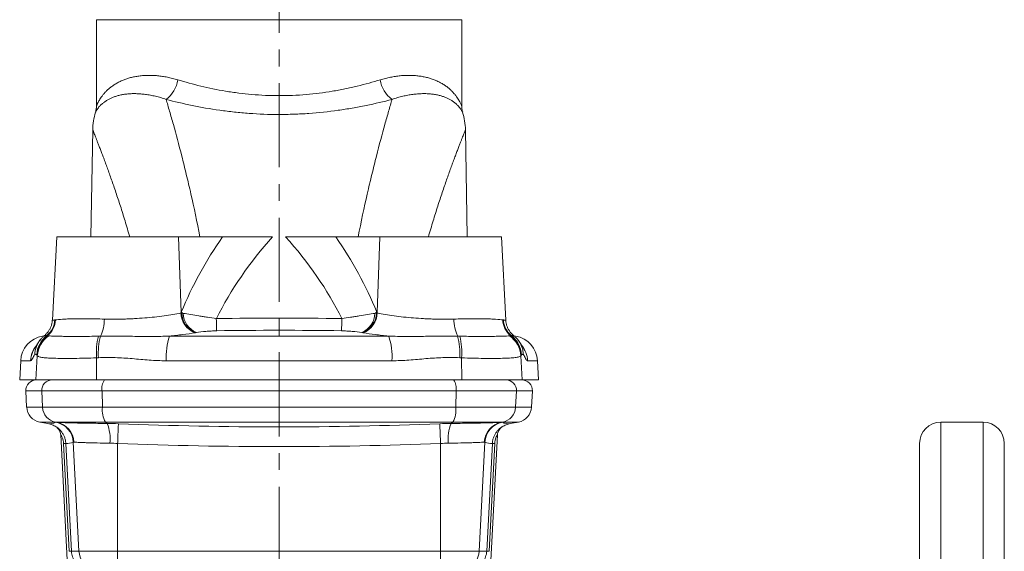
# Model space of a CAD drawing. Units: millimetres. Extents: x 5 to 589, y 4 to 836.
# Drawn here: x 160 to 309, y 564 to 644 of the extents above; entities that cross this region are included whole.
import ezdxf

# ---------------------------------------------------------------- set-up
doc = ezdxf.new("R2010")
doc.units = ezdxf.units.MM
doc.linetypes.add('CENTERX2', pattern=[20.32, 12.7, -2.54, 2.54, -2.54])
doc.layers.add('FORMAT', color=7, linetype='Continuous')

msp = doc.modelspace()

# ---------------------------------------------------------------- linework, layer by layer
at = {"color": 7, "linetype": 'Continuous', "lineweight": 15}
for p, q in [((171.34, 644.37), (171.34, 631.34)), ((226.54, 631.34), (226.54, 644.37)), ((170.77, 627.74), (170.49, 611.57)), ((227.38, 611.57), (227.1, 627.74)), ((165.34, 611.57), (164.68, 598.99)), ((165.34, 611.57), (183.74, 611.57)), ((183.74, 611.57), (190.38, 611.57)), ((214.14, 611.57), (207.5, 611.57)), ((232.54, 611.57), (214.14, 611.57)), ((233.2, 598.99), (232.54, 611.57)), ((162.96, 596.15), (162.96, 596.15)), ((163.44, 596.62), (163.19, 596.58)), ((163.51, 596.68), (163.51, 596.68)), ((234.36, 596.68), (234.36, 596.68)), ((234.69, 596.58), (234.43, 596.62)), ((234.92, 596.15), (234.91, 596.15)), ((159.89, 592.85), (159.74, 589.97)), ((238.14, 589.97), (237.99, 592.85)), ((159.74, 589.97), (162.2, 589.97)), ((171.32, 589.97), (162.2, 589.97)), ((171.32, 589.97), (226.55, 589.97)), ((226.55, 589.97), (235.67, 589.97)), ((238.14, 589.97), (235.67, 589.97)), ((160.66, 588.29), (160.79, 585.82)), ((237.09, 585.82), (237.22, 588.29)), ((162.77, 583.58), (164, 583.37)), ((233.87, 583.37), (235.11, 583.58)), ((305.34, 583.57), (298.94, 583.57)), ((165.94, 581.64), (167.67, 548.62)), ((231.94, 581.64), (230.21, 548.62)), ((295.74, 580.37), (295.74, 437.4)), ((308.54, 426.77), (308.54, 580.37))]:
    msp.add_line(p, q, dxfattribs=at)
at = {"color": 8, "linetype": 'Continuous', "lineweight": 0}
for p, q in [((226.54, 644.37), (171.34, 644.37)), ((184.12, 600.12), (183.74, 611.57)), ((213.75, 600.12), (214.14, 611.57)), ((163.19, 596.58), (163.38, 596.58)), ((182.37, 596.58), (215.51, 596.58)), ((234.69, 596.58), (234.49, 596.58)), ((161.38, 592.85), (159.89, 592.85)), ((162.2, 589.97), (162.39, 593.61)), ((171.32, 589.97), (171.36, 593.3)), ((215.99, 592.85), (181.89, 592.85)), ((226.55, 589.97), (226.51, 593.3)), ((235.67, 589.97), (235.48, 593.61)), ((236.5, 592.85), (237.99, 592.85)), ((163.07, 588.29), (160.66, 588.29)), ((163.07, 588.29), (172.2, 588.29)), ((163.2, 585.82), (163.07, 588.29)), ((172.2, 588.29), (225.68, 588.29)), ((172.23, 585.82), (172.2, 588.29)), ((225.65, 585.82), (225.68, 588.29)), ((234.8, 588.29), (225.68, 588.29)), ((234.67, 585.82), (234.8, 588.29)), ((234.8, 588.29), (237.22, 588.29)), ((160.79, 585.82), (163.2, 585.82)), ((172.23, 585.82), (163.2, 585.82)), ((225.65, 585.82), (172.23, 585.82)), ((225.65, 585.82), (234.67, 585.82)), ((237.09, 585.82), (234.67, 585.82)), ((165.17, 583.58), (162.77, 583.58)), ((165.17, 583.58), (172.68, 583.58)), ((165.33, 583.56), (165.17, 583.58)), ((172.68, 583.58), (225.19, 583.58)), ((172.95, 583.38), (172.68, 583.58)), ((224.92, 583.38), (225.19, 583.58)), ((232.7, 583.58), (225.19, 583.58)), ((232.54, 583.56), (232.7, 583.58)), ((232.7, 583.58), (235.11, 583.58)), ((298.94, 504.76), (298.94, 583.57)), ((305.34, 583.57), (305.34, 504.76)), ((166.35, 580.35), (167.21, 564.07)), ((167.56, 564.09), (166.7, 580.37)), ((168.7, 564.09), (167.83, 580.57)), ((174.54, 564.09), (174.54, 580.35)), ((223.34, 564.09), (223.34, 580.35)), ((229.18, 564.09), (230.04, 580.57)), ((230.32, 564.09), (231.17, 580.37)), ((231.52, 580.35), (230.67, 564.07)), ((168.7, 564.09), (167.56, 564.09)), ((174.54, 564.09), (168.7, 564.09)), ((223.34, 564.09), (174.54, 564.09)), ((174.54, 564.09), (174.54, 561.25)), ((223.34, 564.09), (229.18, 564.09)), ((223.34, 564.09), (223.34, 561.25)), ((229.18, 564.09), (230.32, 564.09))]:
    msp.add_line(p, q, dxfattribs=at)
at = {"color": 8, "linetype": 'Continuous', "lineweight": 0, "flags": 128}
for points in [[(174.54, 580.35), (174.55, 580.6), (174.56, 580.85), (174.57, 581.1), (174.58, 581.34), (174.58, 581.57), (174.59, 581.8), (174.6, 582.01), (174.61, 582.21), (174.62, 582.4), (174.62, 582.58), (174.63, 582.74), (174.64, 582.88), (174.64, 583.01), (174.65, 583.12), (174.65, 583.21), (174.65, 583.28), (174.66, 583.34)], [(223.34, 580.35), (223.33, 580.6), (223.32, 580.85), (223.31, 581.1), (223.3, 581.34), (223.29, 581.57), (223.28, 581.8), (223.27, 582.01), (223.26, 582.21), (223.26, 582.4), (223.25, 582.58), (223.24, 582.74), (223.24, 582.88), (223.23, 583.01), (223.23, 583.12), (223.22, 583.21), (223.22, 583.28), (223.22, 583.34)], [(166.7, 580.37), (166.7, 580.37), (166.68, 580.37), (166.65, 580.37), (166.61, 580.37), (166.56, 580.36), (166.5, 580.36), (166.43, 580.36), (166.35, 580.35)], [(231.17, 580.37), (231.18, 580.37), (231.2, 580.37), (231.23, 580.37), (231.27, 580.37), (231.32, 580.36), (231.37, 580.36), (231.44, 580.36), (231.52, 580.35)], [(167.56, 564.09), (167.55, 564.09), (167.53, 564.08), (167.5, 564.08), (167.46, 564.08), (167.41, 564.08), (167.35, 564.08), (167.29, 564.07), (167.21, 564.07)], [(230.32, 564.09), (230.32, 564.09), (230.34, 564.08), (230.37, 564.08), (230.41, 564.08), (230.46, 564.08), (230.52, 564.08), (230.59, 564.07), (230.67, 564.07)]]:
    msp.add_lwpolyline(points, dxfattribs=at)
at = {"color": 8, "linetype": 'Continuous', "lineweight": 0}
for centre, radius, start, end in [((179.31, 635.87), 4.36, 305.7515, 352.3405), ((218.45, 635.81), 4.25, 186.986, 234.9221), ((187.39, 600.15), 3.28, 181.4015, 249.2342), ((191.49, 610.09), 12.4, 233.5214, 234.0888), ((191.73, 610.39), 12.68, 233.3358, 234.9103), ((187.49, 600.14), 3.27, 181.5775, 248.6019), ((187.69, 600.12), 3.25, 181.8201, 247.2662), ((210.18, 600.12), 3.25, 292.7338, 358.1799), ((210.39, 600.14), 3.27, 291.3981, 358.4225), ((210.49, 600.15), 3.28, 290.7658, 358.5985), ((206.14, 610.39), 12.68, 305.0897, 306.6642), ((206.38, 610.09), 12.4, 305.9112, 306.4786), ((161.82, 599.14), 3.21, 309.5422, 357.7077), ((161.93, 599.14), 3.2, 309.1251, 358.0003), ((166.64, 599.11), 5.89, 334.3143, 0.3985), ((275.4, 600.54), 85.96, 180.8754, 182.1081), ((122.47, 600.54), 85.96, 357.8919, 359.1246), ((231.24, 599.11), 5.89, 179.6015, 205.6857), ((235.94, 599.14), 3.2, 181.9997, 230.8749), ((236.05, 599.14), 3.21, 182.2923, 230.4578), ((165.37, 592.64), 4.01, 139.8287, 177.0164), ((165.38, 592.64), 4, 140.157, 177.0342), ((165.94, 593.57), 3.94, 139.1641, 177.5175), ((166.32, 593.49), 4.02, 127.6748, 176.4433), ((166.35, 593.44), 4.01, 126.6502, 176.3266), ((166.39, 593.33), 4, 124.4662, 176.0655), ((181.11, 594.1), 9.79, 165.515, 184.7295), ((181.59, 593.99), 9.98, 165.1177, 183.9057), ((191.83, 593.46), 9.96, 161.747, 183.5149), ((206.05, 593.46), 9.96, 356.4851, 18.253), ((216.28, 593.99), 9.98, 356.0943, 14.8823), ((216.76, 594.1), 9.79, 355.2705, 14.485), ((231.48, 593.33), 4, 3.9345, 55.5338), ((231.53, 593.44), 4.01, 3.6734, 53.3498), ((231.56, 593.49), 4.02, 3.5567, 52.3252), ((231.93, 593.57), 3.94, 2.4825, 40.8303), ((232.5, 592.64), 4.01, 2.9835, 40.1704), ((232.5, 592.64), 4, 2.9659, 39.8453), ((164.67, 588.37), 1.6, 90.1199, 183.1033), ((174.33, 588.7), 2.17, 144.296, 191.0903), ((223.55, 588.7), 2.17, 348.9097, 35.704), ((233.21, 588.37), 1.6, 356.8967, 89.8801), ((165.59, 585.94), 2.4, 182.9056, 259.8728), ((176.11, 585.45), 3.9, 174.4555, 208.5379), ((221.77, 585.45), 3.9, 331.4621, 5.5445), ((232.28, 585.94), 2.4, 280.1272, 357.0944), ((164.64, 580.41), 3.2, 3.0121, 80.0144), ((164.76, 580.43), 3.17, 2.4622, 79.557), ((166.9, 580.99), 6.51, 354.7251, 21.5056), ((230.98, 580.99), 6.51, 158.4944, 185.2749), ((233.12, 580.43), 3.17, 100.443, 177.5378), ((233.24, 580.41), 3.2, 99.9856, 176.9879), ((164.34, 581.55), 1.6, 33.8782, 56.9177), ((233.54, 581.55), 1.6, 123.0824, 146.0915), ((171.89, 564.25), 3.2, 182.9954, 249.9905), ((225.98, 564.25), 3.2, 290.0095, 357.0046)]:
    msp.add_arc(centre, radius, start, end, dxfattribs=at)
at = {"color": 7, "linetype": 'Continuous', "lineweight": 15}
for centre, radius, start, end in [((180.37, 627.57), 9.6, 162.8644, 179.0131), ((217.5, 627.57), 9.6, 0.987, 17.136), ((163.88, 592.64), 4, 100, 177), ((233.99, 592.64), 4, 3, 80), ((162.26, 588.37), 1.6, 90, 183), ((235.62, 588.37), 1.6, 357, 90), ((163.19, 585.95), 2.4, 183, 260), ((234.69, 585.95), 2.4, 280, 357), ((298.94, 580.37), 3.2, 90, 180), ((305.34, 580.37), 3.2, 0, 90), ((164.34, 581.55), 1.6, 3.0012, 33.8788), ((233.54, 581.55), 1.6, 146.0913, 176.9988)]:
    msp.add_arc(centre, radius, start, end, dxfattribs=at)
at = {"color": 8, "linetype": 'Continuous', "lineweight": 0}
for centre, major_axis, ratio, start_param, end_param in [((264.7, 572.79), (84.08, -15.51), 0.826479, 2.785266, 2.965842), ((269.33, 573.17), (84.73, -9.9), 0.746257, 2.653335, 2.877583), ((128.55, 573.17), (84.73, 9.9), 0.746257, 0.26401, 0.488257), ((133.17, 572.79), (84.08, 15.51), 0.826479, 0.175751, 0.356326)]:
    msp.add_ellipse(centre, major_axis=major_axis, ratio=ratio, start_param=start_param, end_param=end_param, dxfattribs=at)
for points, knots in [([(171.34, 631.34), (171.34, 631.34), (171.34, 631.34), (171.36, 631.38), (171.4, 631.48), (171.47, 631.64), (171.57, 631.85), (171.7, 632.09), (171.86, 632.36), (172.06, 632.67), (172.31, 633), (172.61, 633.36), (172.96, 633.72), (173.35, 634.06), (173.78, 634.39), (174.27, 634.7), (174.79, 634.99), (175.34, 635.24), (175.91, 635.45), (176.49, 635.62), (177.11, 635.76), (177.76, 635.87), (178.46, 635.94), (179.16, 635.97), (179.87, 635.96), (180.57, 635.91), (181.31, 635.82), (182.06, 635.69), (182.84, 635.52), (183.37, 635.37), (183.64, 635.29)], [0, 0, 0, 0, 0.016159, 0.035292, 0.067689, 0.100135, 0.13256, 0.165807, 0.199071, 0.232326, 0.273175, 0.314053, 0.354928, 0.395774, 0.437679, 0.479627, 0.521567, 0.563463, 0.600749, 0.638055, 0.675337, 0.713451, 0.75159, 0.789699, 0.824266, 0.858856, 0.89342, 0.928938, 0.964485, 1, 1, 1, 1]), ([(214.24, 635.29), (214.5, 635.37), (215.01, 635.51), (215.77, 635.68), (216.52, 635.82), (217.26, 635.91), (217.99, 635.96), (218.7, 635.97), (219.4, 635.94), (220.08, 635.87), (220.73, 635.77), (221.36, 635.63), (221.95, 635.45), (222.52, 635.24), (223.07, 635), (223.58, 634.72), (224.05, 634.42), (224.49, 634.09), (224.89, 633.75), (225.24, 633.38), (225.56, 633.01), (225.81, 632.67), (226.01, 632.37), (226.16, 632.11), (226.3, 631.86), (226.4, 631.65), (226.48, 631.48), (226.52, 631.38), (226.54, 631.33), (226.54, 631.34), (226.53, 631.34)], [0, 0, 0, 0, 0.034546, 0.069121, 0.10367, 0.139203, 0.174765, 0.210301, 0.247558, 0.284843, 0.322104, 0.360239, 0.398399, 0.436539, 0.47732, 0.518144, 0.558974, 0.599765, 0.641725, 0.683717, 0.725713, 0.767676, 0.800208, 0.832747, 0.865271, 0.89842, 0.931591, 0.96471, 0.990757, 1, 1, 1, 1]), ([(183.64, 635.29), (184.75, 634.95), (185.91, 634.63), (188.31, 634.05), (189.56, 633.79), (191.51, 633.46), (192.18, 633.37), (193.5, 633.2), (194.17, 633.13), (196.18, 632.96), (197.54, 632.9), (199.25, 632.9), (199.59, 632.9), (200.28, 632.91), (200.63, 632.93), (201.66, 632.97), (202.34, 633.01), (204.36, 633.18), (205.68, 633.35), (207.62, 633.67), (208.26, 633.79), (209.53, 634.05), (210.14, 634.19), (211.96, 634.63), (213.13, 634.95), (214.24, 635.29)], [0, 0, 0, 0, 0.125, 0.125, 0.25, 0.25, 0.3125, 0.3125, 0.375, 0.375, 0.5, 0.5, 0.53125, 0.53125, 0.5625, 0.5625, 0.625, 0.625, 0.75, 0.75, 0.8125, 0.8125, 0.875, 0.875, 1, 1, 1, 1]), ([(181.86, 632.33), (181.59, 632.42), (181.04, 632.61), (180.25, 632.81), (179.48, 632.98), (178.73, 633.09), (177.99, 633.17), (177.27, 633.21), (176.57, 633.2), (175.9, 633.15), (175.29, 633.06), (174.73, 632.94), (174.22, 632.79), (173.77, 632.63), (173.35, 632.44), (172.93, 632.21), (172.52, 631.94), (172.13, 631.62), (171.84, 631.33), (171.62, 631.07), (171.47, 630.85), (171.34, 630.66), (171.26, 630.51), (171.21, 630.42), (171.19, 630.39), (171.2, 630.4), (171.2, 630.4)], [0, 0, 0, 0, 0.040204, 0.080504, 0.120849, 0.161172, 0.201393, 0.245615, 0.289926, 0.334281, 0.378618, 0.422862, 0.463912, 0.504994, 0.546082, 0.587139, 0.64312, 0.699133, 0.75512, 0.796479, 0.837909, 0.879328, 0.920689, 0.961989, 0.997455, 1, 1, 1, 1]), ([(226.68, 630.4), (226.68, 630.4), (226.68, 630.39), (226.66, 630.42), (226.62, 630.51), (226.53, 630.66), (226.41, 630.85), (226.25, 631.07), (226.04, 631.32), (225.75, 631.61), (225.38, 631.93), (224.97, 632.2), (224.55, 632.43), (224.13, 632.62), (223.66, 632.79), (223.15, 632.94), (222.59, 633.06), (221.97, 633.15), (221.31, 633.2), (220.6, 633.21), (219.88, 633.17), (219.14, 633.09), (218.4, 632.98), (217.63, 632.81), (216.83, 632.61), (216.29, 632.42), (216.01, 632.33)], [0, 0, 0, 0, 0.002545, 0.038011, 0.079312, 0.120672, 0.162091, 0.203521, 0.24488, 0.299691, 0.354527, 0.409332, 0.45127, 0.493242, 0.535208, 0.577138, 0.621382, 0.66572, 0.710074, 0.754385, 0.798607, 0.838829, 0.879151, 0.919496, 0.959796, 1, 1, 1, 1]), ([(186.98, 611.57), (186.54, 613.85), (186.08, 616), (185.5, 618.55), (185.38, 619.05), (185.15, 620.04), (185.03, 620.53), (184.69, 621.96), (184.46, 622.88), (183.79, 625.5), (183.36, 627.09), (182.76, 629.23), (182.57, 629.91), (182.29, 630.86), (182.2, 631.17), (182.03, 631.77), (181.94, 632.06), (181.86, 632.33)], [0, 0, 0, 0, 0.25, 0.25, 0.3125, 0.3125, 0.375, 0.375, 0.5, 0.5, 0.75, 0.75, 0.875, 0.875, 0.9375, 0.9375, 1, 1, 1, 1]), ([(216.01, 632.33), (214.75, 632), (213.44, 631.69), (211.4, 631.28), (210.71, 631.14), (209.29, 630.9), (208.58, 630.79), (206.41, 630.48), (204.94, 630.32), (202.7, 630.16), (201.95, 630.12), (200.81, 630.08), (200.43, 630.07), (199.67, 630.06), (199.29, 630.05), (197.39, 630.05), (195.89, 630.11), (193.66, 630.27), (192.92, 630.34), (191.44, 630.5), (190.7, 630.59), (188.53, 630.89), (187.13, 631.14), (184.43, 631.69), (183.12, 632), (181.86, 632.33)], [0, 0, 0, 0, 0.125, 0.125, 0.1875, 0.1875, 0.25, 0.25, 0.375, 0.375, 0.4375, 0.4375, 0.46875, 0.46875, 0.5, 0.5, 0.625, 0.625, 0.6875, 0.6875, 0.75, 0.75, 0.875, 0.875, 1, 1, 1, 1]), ([(210.89, 611.57), (211.33, 613.85), (211.79, 616), (212.37, 618.55), (212.49, 619.05), (212.72, 620.04), (212.84, 620.53), (213.19, 621.96), (213.42, 622.88), (214.09, 625.5), (214.52, 627.09), (215.11, 629.23), (215.31, 629.91), (215.58, 630.86), (215.67, 631.17), (215.85, 631.77), (215.93, 632.06), (216.01, 632.33)], [0, 0, 0, 0, 0.25, 0.25, 0.3125, 0.3125, 0.375, 0.375, 0.5, 0.5, 0.75, 0.75, 0.875, 0.875, 0.9375, 0.9375, 1, 1, 1, 1]), ([(176.37, 611.57), (176.25, 611.98), (176.01, 612.8), (175.66, 613.98), (175.31, 615.12), (174.96, 616.21), (174.61, 617.27), (174.27, 618.29), (173.94, 619.27), (173.61, 620.21), (173.29, 621.1), (172.99, 621.94), (172.7, 622.73), (172.43, 623.47), (172.17, 624.16), (171.93, 624.79), (171.71, 625.36), (171.51, 625.87), (171.34, 626.3), (171.2, 626.68), (171.07, 627), (170.96, 627.26), (170.88, 627.47), (170.82, 627.62), (170.78, 627.71), (170.77, 627.75), (170.77, 627.74), (170.77, 627.74)], [0, 0, 0, 0, 0.040106, 0.080222, 0.120328, 0.160789, 0.20126, 0.24172, 0.283612, 0.325537, 0.367473, 0.409397, 0.451289, 0.494334, 0.537417, 0.580511, 0.623593, 0.666638, 0.707497, 0.748377, 0.789257, 0.830116, 0.87168, 0.913266, 0.954852, 0.996416, 1, 1, 1, 1]), ([(221.5, 611.57), (221.62, 611.98), (221.86, 612.8), (222.22, 613.98), (222.57, 615.12), (222.92, 616.21), (223.26, 617.27), (223.6, 618.29), (223.94, 619.27), (224.26, 620.21), (224.58, 621.1), (224.88, 621.94), (225.17, 622.73), (225.45, 623.47), (225.7, 624.16), (225.95, 624.79), (226.17, 625.36), (226.36, 625.87), (226.53, 626.3), (226.68, 626.68), (226.81, 627), (226.91, 627.26), (226.99, 627.47), (227.05, 627.62), (227.09, 627.71), (227.1, 627.75), (227.1, 627.74), (227.1, 627.74)], [0, 0, 0, 0, 0.0401061, 0.080222, 0.1203283, 0.160789, 0.2012596, 0.2417203, 0.2836121, 0.3255369, 0.3674724, 0.4093968, 0.4512885, 0.4943343, 0.5374168, 0.5805109, 0.6235926, 0.6666379, 0.7074968, 0.748377, 0.7892571, 0.8301158, 0.8716794, 0.9132656, 0.9548519, 0.9964154, 1, 1, 1, 1]), ([(184.11, 600.07), (183.33, 599.9), (182.47, 599.75), (181.09, 599.56), (180.6, 599.51), (179.63, 599.4), (179.13, 599.36), (178.12, 599.28), (177.61, 599.24), (176.84, 599.2), (176.58, 599.19), (176.06, 599.17), (175.8, 599.16), (175.03, 599.14), (174.53, 599.13), (173.52, 599.13), (173.02, 599.14), (172.53, 599.15)], [0, 0, 0, 0, 0.25, 0.25, 0.375, 0.375, 0.5, 0.5, 0.625, 0.625, 0.6875, 0.6875, 0.75, 0.75, 0.875, 0.875, 1, 1, 1, 1]), ([(189.46, 599.22), (189.01, 599.29), (188.56, 599.36), (187.9, 599.46), (187.68, 599.5), (187.25, 599.57), (187.03, 599.6), (186.39, 599.7), (185.98, 599.77), (185.19, 599.89), (184.81, 599.95), (184.44, 600.01)], [0, 0, 0, 0, 0.25, 0.25, 0.375, 0.375, 0.5, 0.5, 0.75, 0.75, 1, 1, 1, 1]), ([(208.42, 599.22), (208.87, 599.29), (209.31, 599.36), (209.97, 599.46), (210.19, 599.5), (210.63, 599.57), (210.85, 599.6), (211.49, 599.7), (211.9, 599.77), (212.69, 599.89), (213.07, 599.95), (213.43, 600.01)], [0, 0, 0, 0, 0.25, 0.25, 0.375, 0.375, 0.5, 0.5, 0.75, 0.75, 1, 1, 1, 1]), ([(213.76, 600.07), (214.55, 599.9), (215.4, 599.75), (216.79, 599.56), (217.27, 599.51), (218.25, 599.4), (218.75, 599.36), (219.75, 599.28), (220.26, 599.24), (221.04, 599.2), (221.3, 599.19), (221.82, 599.17), (222.07, 599.16), (222.84, 599.14), (223.35, 599.13), (224.35, 599.13), (224.86, 599.14), (225.35, 599.15)], [0, 0, 0, 0, 0.25, 0.25, 0.375, 0.375, 0.5, 0.5, 0.625, 0.625, 0.6875, 0.6875, 0.75, 0.75, 0.875, 0.875, 1, 1, 1, 1]), ([(165.02, 599.01), (164.99, 599.01), (164.9, 598.99), (164.78, 598.98), (164.69, 598.97), (164.68, 598.98), (164.68, 598.99)], [0, 0, 0, 0, 0.134593, 0.423071, 0.711539, 1, 1, 1, 1]), ([(172.53, 599.15), (171.64, 599.17), (170.81, 599.19), (169.83, 599.19), (169.64, 599.19), (169.26, 599.2), (169.08, 599.2), (168.54, 599.19), (168.2, 599.19), (167.56, 599.18), (167.26, 599.17), (166.71, 599.15), (166.45, 599.14), (165.75, 599.1), (165.39, 599.07), (165.13, 599.03)], [0, 0, 0, 0, 0.25, 0.25, 0.3125, 0.3125, 0.375, 0.375, 0.5, 0.5, 0.625, 0.625, 0.75, 0.75, 1, 1, 1, 1]), ([(225.35, 599.15), (226.23, 599.17), (227.07, 599.19), (228.04, 599.19), (228.24, 599.19), (228.61, 599.2), (228.8, 599.2), (229.34, 599.19), (229.68, 599.19), (230.31, 599.18), (230.61, 599.17), (231.17, 599.15), (231.43, 599.14), (232.12, 599.1), (232.48, 599.07), (232.74, 599.03)], [0, 0, 0, 0, 0.25, 0.25, 0.3125, 0.3125, 0.375, 0.375, 0.5, 0.5, 0.625, 0.625, 0.75, 0.75, 1, 1, 1, 1]), ([(232.85, 599.01), (232.88, 599.01), (232.97, 598.99), (233.09, 598.98), (233.18, 598.97), (233.19, 598.98), (233.2, 598.99)], [0, 0, 0, 0, 0.134593, 0.423071, 0.711539, 1, 1, 1, 1]), ([(182.37, 596.58), (183.07, 596.65), (183.74, 596.73), (185.03, 596.89), (185.64, 596.99), (186.22, 597.08)], [0, 0, 0, 0, 0.5, 0.5, 1, 1, 1, 1]), ([(186.44, 597.12), (186.88, 597.19), (187.35, 597.25), (188.14, 597.31), (188.4, 597.33), (188.95, 597.36), (189.23, 597.37), (189.51, 597.38)], [0, 0, 0, 0, 0.5, 0.5, 0.75, 0.75, 1, 1, 1, 1]), ([(211.44, 597.12), (211, 597.19), (210.52, 597.25), (209.74, 597.31), (209.47, 597.33), (208.93, 597.36), (208.65, 597.37), (208.37, 597.38)], [0, 0, 0, 0, 0.5, 0.5, 0.75, 0.75, 1, 1, 1, 1]), ([(215.51, 596.58), (214.8, 596.65), (214.13, 596.73), (212.85, 596.89), (212.23, 596.99), (211.65, 597.08)], [0, 0, 0, 0, 0.5, 0.5, 1, 1, 1, 1]), ([(163.86, 596.67), (163.8, 596.67), (163.68, 596.68), (163.58, 596.69), (163.52, 596.69), (163.51, 596.68), (163.51, 596.68)], [0, 0, 0, 0, 0.2975695, 0.5951518, 0.8957535, 1, 1, 1, 1]), ([(171.64, 596.55), (170.72, 596.54), (169.85, 596.54), (168.23, 596.53), (167.49, 596.53), (166.51, 596.54), (166.21, 596.54), (165.65, 596.55), (165.39, 596.55), (164.93, 596.57), (164.73, 596.58), (164.39, 596.6), (164.24, 596.62), (164.12, 596.63)], [0, 0, 0, 0, 0.25, 0.25, 0.5, 0.5, 0.625, 0.625, 0.75, 0.75, 0.875, 0.875, 1, 1, 1, 1]), ([(182.37, 596.58), (181.5, 596.54), (180.62, 596.52), (178.88, 596.52), (178, 596.53), (176.25, 596.55), (175.37, 596.56), (173.64, 596.56), (172.79, 596.56), (171.95, 596.55)], [0, 0, 0, 0, 0.25, 0.25, 0.5, 0.5, 0.75, 0.75, 1, 1, 1, 1]), ([(215.51, 596.58), (216.38, 596.54), (217.25, 596.52), (219, 596.52), (219.87, 596.53), (221.62, 596.55), (222.5, 596.56), (224.23, 596.56), (225.09, 596.56), (225.93, 596.55)], [0, 0, 0, 0, 0.25, 0.25, 0.5, 0.5, 0.75, 0.75, 1, 1, 1, 1]), ([(226.24, 596.55), (227.15, 596.54), (228.02, 596.54), (229.65, 596.53), (230.38, 596.53), (231.36, 596.54), (231.67, 596.54), (232.23, 596.55), (232.49, 596.55), (232.94, 596.57), (233.14, 596.58), (233.49, 596.6), (233.63, 596.62), (233.75, 596.63)], [0, 0, 0, 0, 0.25, 0.25, 0.5, 0.5, 0.625, 0.625, 0.75, 0.75, 0.875, 0.875, 1, 1, 1, 1]), ([(234.01, 596.67), (234.07, 596.67), (234.19, 596.68), (234.3, 596.69), (234.36, 596.69), (234.36, 596.68), (234.36, 596.68)], [0, 0, 0, 0, 0.297515, 0.595043, 0.895589, 1, 1, 1, 1]), ([(161.38, 592.85), (161.43, 592.85), (161.47, 592.89), (161.57, 593.01), (161.62, 593.09), (161.78, 593.38), (161.89, 593.61), (162, 593.74)], [0, 0, 0, 0, 0.25, 0.25, 0.5, 0.5, 1, 1, 1, 1]), ([(236.49, 592.85), (236.45, 592.85), (236.4, 592.89), (236.3, 593.01), (236.25, 593.09), (236.09, 593.38), (235.98, 593.61), (235.87, 593.74)], [0, 0, 0, 0, 0.25, 0.25, 0.5, 0.5, 1, 1, 1, 1]), ([(162.39, 593.61), (162.42, 593.58), (162.46, 593.55), (162.56, 593.49), (162.62, 593.47), (162.84, 593.4), (163.03, 593.37), (163.38, 593.32), (163.51, 593.31), (163.79, 593.28), (163.95, 593.27), (164.27, 593.25), (164.44, 593.25), (164.8, 593.23), (164.99, 593.23), (165.6, 593.21), (166.03, 593.21), (166.96, 593.2), (167.45, 593.2), (168.5, 593.22), (169.05, 593.22), (170.18, 593.25), (170.76, 593.27), (171.36, 593.3)], [0, 0, 0, 0, 0.0625, 0.0625, 0.125, 0.125, 0.25, 0.25, 0.3125, 0.3125, 0.375, 0.375, 0.4375, 0.4375, 0.5, 0.5, 0.625, 0.625, 0.75, 0.75, 0.875, 0.875, 1, 1, 1, 1]), ([(171.64, 593.31), (172.49, 593.35), (173.34, 593.36), (175.04, 593.3), (175.89, 593.24), (177.6, 593.1), (178.45, 593.02), (180.16, 592.89), (181.02, 592.85), (181.89, 592.85)], [0, 0, 0, 0, 0.25, 0.25, 0.5, 0.5, 0.75, 0.75, 1, 1, 1, 1]), ([(226.24, 593.31), (225.39, 593.35), (224.54, 593.36), (222.84, 593.3), (221.98, 593.24), (220.28, 593.1), (219.43, 593.02), (217.71, 592.89), (216.85, 592.85), (215.99, 592.85)], [0, 0, 0, 0, 0.25, 0.25, 0.5, 0.5, 0.75, 0.75, 1, 1, 1, 1]), ([(235.48, 593.61), (235.45, 593.58), (235.42, 593.55), (235.32, 593.49), (235.26, 593.47), (235.04, 593.4), (234.85, 593.37), (234.49, 593.32), (234.36, 593.31), (234.08, 593.28), (233.93, 593.27), (233.61, 593.25), (233.44, 593.25), (233.07, 593.23), (232.88, 593.23), (232.28, 593.21), (231.85, 593.21), (230.92, 593.2), (230.42, 593.2), (229.37, 593.22), (228.82, 593.22), (227.7, 593.25), (227.11, 593.27), (226.51, 593.3)], [0, 0, 0, 0, 0.0625, 0.0625, 0.125, 0.125, 0.25, 0.25, 0.3125, 0.3125, 0.375, 0.375, 0.4375, 0.4375, 0.5, 0.5, 0.625, 0.625, 0.75, 0.75, 0.875, 0.875, 1, 1, 1, 1]), ([(172.95, 583.38), (172.01, 583.39), (171.11, 583.4), (170.04, 583.42), (169.84, 583.42), (169.43, 583.43), (169.23, 583.43), (168.66, 583.44), (168.3, 583.45), (167.62, 583.47), (167.3, 583.48), (166.74, 583.49), (166.49, 583.5), (166.04, 583.52), (165.85, 583.52), (165.54, 583.54), (165.42, 583.55), (165.33, 583.56)], [0, 0, 0, 0, 0.25, 0.25, 0.3125, 0.3125, 0.375, 0.375, 0.5, 0.5, 0.625, 0.625, 0.75, 0.75, 0.875, 0.875, 1, 1, 1, 1]), ([(223.22, 583.34), (215.13, 583.02), (207.03, 582.86), (190.84, 582.86), (182.75, 583.02), (174.66, 583.34)], [0, 0, 0, 0, 0.5, 0.5, 1, 1, 1, 1]), ([(224.92, 583.38), (225.87, 583.39), (226.77, 583.4), (227.83, 583.42), (228.04, 583.42), (228.45, 583.43), (228.64, 583.43), (229.22, 583.44), (229.58, 583.45), (230.26, 583.47), (230.57, 583.48), (231.14, 583.49), (231.39, 583.5), (231.83, 583.52), (232.02, 583.52), (232.33, 583.54), (232.45, 583.55), (232.54, 583.56)], [0, 0, 0, 0, 0.25, 0.25, 0.3125, 0.3125, 0.375, 0.375, 0.5, 0.5, 0.625, 0.625, 0.75, 0.75, 0.875, 0.875, 1, 1, 1, 1]), ([(166.7, 580.37), (166.7, 580.54), (166.67, 580.71), (166.6, 581.03), (166.56, 581.19), (166.44, 581.5), (166.37, 581.64), (166.21, 581.92), (166.12, 582.05), (165.94, 582.28), (165.84, 582.39), (165.65, 582.57), (165.56, 582.65), (165.4, 582.77), (165.33, 582.82), (165.23, 582.88), (165.21, 582.9), (165.21, 582.89)], [0, 0, 0, 0, 0.125, 0.125, 0.25, 0.25, 0.375, 0.375, 0.5, 0.5, 0.625, 0.625, 0.75, 0.75, 0.875, 0.875, 1, 1, 1, 1]), ([(231.17, 580.37), (231.18, 580.54), (231.2, 580.71), (231.27, 581.03), (231.32, 581.19), (231.44, 581.5), (231.51, 581.64), (231.66, 581.92), (231.75, 582.05), (231.94, 582.28), (232.03, 582.39), (232.22, 582.57), (232.31, 582.65), (232.48, 582.77), (232.55, 582.82), (232.64, 582.88), (232.67, 582.9), (232.66, 582.89)], [0, 0, 0, 0, 0.125, 0.125, 0.25, 0.25, 0.375, 0.375, 0.5, 0.5, 0.625, 0.625, 0.75, 0.75, 0.875, 0.875, 1, 1, 1, 1]), ([(165.94, 581.64), (165.93, 581.64), (165.96, 581.61), (166.03, 581.51), (166.06, 581.47), (166.11, 581.37), (166.14, 581.31), (166.22, 581.12), (166.26, 580.98), (166.33, 580.67), (166.35, 580.51), (166.35, 580.35)], [0, 0, 0, 0, 0.25, 0.25, 0.375, 0.375, 0.5, 0.5, 0.75, 0.75, 1, 1, 1, 1]), ([(167.93, 580.57), (167.99, 580.56), (168.07, 580.56), (168.29, 580.54), (168.43, 580.53), (168.75, 580.52), (168.93, 580.51), (169.33, 580.49), (169.56, 580.48), (170.04, 580.47), (170.3, 580.46), (170.71, 580.45), (170.85, 580.44), (171.14, 580.44), (171.29, 580.43), (172.05, 580.42), (172.7, 580.4), (173.38, 580.39)], [0, 0, 0, 0, 0.125, 0.125, 0.25, 0.25, 0.375, 0.375, 0.5, 0.5, 0.625, 0.625, 0.6875, 0.6875, 0.75, 0.75, 1, 1, 1, 1]), ([(174.54, 580.35), (182.67, 580.04), (190.8, 579.88), (207.07, 579.88), (215.21, 580.04), (223.34, 580.35)], [0, 0, 0, 0, 0.5, 0.5, 1, 1, 1, 1]), ([(229.95, 580.57), (229.89, 580.56), (229.8, 580.56), (229.58, 580.54), (229.44, 580.53), (229.13, 580.52), (228.95, 580.51), (228.55, 580.49), (228.32, 580.48), (227.84, 580.47), (227.58, 580.46), (227.16, 580.45), (227.02, 580.44), (226.73, 580.44), (226.58, 580.43), (225.82, 580.42), (225.18, 580.4), (224.5, 580.39)], [0, 0, 0, 0, 0.125, 0.125, 0.25, 0.25, 0.375, 0.375, 0.5, 0.5, 0.625, 0.625, 0.6875, 0.6875, 0.75, 0.75, 1, 1, 1, 1]), ([(231.94, 581.64), (231.94, 581.64), (231.91, 581.61), (231.85, 581.51), (231.82, 581.47), (231.77, 581.37), (231.74, 581.31), (231.66, 581.12), (231.61, 580.98), (231.55, 580.67), (231.53, 580.51), (231.52, 580.35)], [0, 0, 0, 0, 0.25, 0.25, 0.375, 0.375, 0.5, 0.5, 0.75, 0.75, 1, 1, 1, 1]), ([(169.38, 561.38), (169.24, 561.45), (169.11, 561.52), (168.86, 561.69), (168.74, 561.78), (168.43, 562.06), (168.25, 562.27), (167.95, 562.72), (167.82, 562.95), (167.68, 563.35), (167.65, 563.49), (167.59, 563.78), (167.57, 563.93), (167.56, 564.09)], [0, 0, 0, 0, 0.125, 0.125, 0.25, 0.25, 0.5, 0.5, 0.75, 0.75, 0.875, 0.875, 1, 1, 1, 1]), ([(228.5, 561.38), (228.64, 561.45), (228.77, 561.52), (229.02, 561.69), (229.13, 561.78), (229.45, 562.06), (229.63, 562.27), (229.93, 562.72), (230.05, 562.95), (230.19, 563.35), (230.23, 563.49), (230.29, 563.78), (230.31, 563.93), (230.32, 564.09)], [0, 0, 0, 0, 0.125, 0.125, 0.25, 0.25, 0.5, 0.5, 0.75, 0.75, 0.875, 0.875, 1, 1, 1, 1])]:
    msp.add_open_spline(points, degree=3, knots=knots, dxfattribs=at)
at = {"color": 7, "linetype": 'Continuous', "lineweight": 15}
for points, knots in [([(171.34, 631.34), (171.34, 631.29), (171.34, 631.18), (171.32, 631.02), (171.3, 630.85), (171.27, 630.69), (171.24, 630.54), (171.21, 630.44), (171.2, 630.4), (171.2, 630.4)], [0, 0, 0, 0, 0.1538555, 0.3413442, 0.5211523, 0.6918755, 0.8516517, 0.9980481, 1, 1, 1, 1]), ([(226.69, 630.38), (226.67, 630.42), (226.64, 630.52), (226.6, 630.69), (226.57, 630.89), (226.55, 631.08), (226.54, 631.23), (226.54, 631.32), (226.54, 631.34)], [0, 0, 0, 0, 0.121809, 0.325496, 0.543886, 0.731651, 0.93579, 1, 1, 1, 1]), ([(197.96, 611.57), (197.26, 611.57), (196.57, 611.57), (195.22, 611.57), (194.55, 611.57), (193.27, 611.57), (192.66, 611.57), (191.48, 611.57), (190.91, 611.57), (190.38, 611.57)], [0, 0, 0, 0, 0.25, 0.25, 0.5, 0.5, 0.75, 0.75, 1, 1, 1, 1]), ([(199.91, 611.57), (200.61, 611.57), (201.3, 611.57), (202.65, 611.57), (203.32, 611.57), (204.6, 611.57), (205.21, 611.57), (206.39, 611.57), (206.96, 611.57), (207.5, 611.57)], [0, 0, 0, 0, 0.25, 0.25, 0.5, 0.5, 0.75, 0.75, 1, 1, 1, 1]), ([(164.67, 598.99), (164.67, 598.94), (164.67, 598.82), (164.64, 598.63), (164.59, 598.41), (164.53, 598.19), (164.46, 597.98), (164.37, 597.78), (164.27, 597.59), (164.16, 597.41), (164.04, 597.23), (163.91, 597.07), (163.78, 596.93), (163.64, 596.8), (163.55, 596.72), (163.51, 596.68)], [0, 0, 0, 0, 0.048213, 0.134043, 0.218972, 0.302997, 0.386102, 0.468256, 0.549412, 0.629497, 0.70841, 0.785988, 0.861992, 0.936063, 1, 1, 1, 1]), ([(234.37, 596.68), (234.35, 596.7), (234.28, 596.75), (234.16, 596.86), (234.02, 597.01), (233.88, 597.18), (233.75, 597.35), (233.63, 597.54), (233.53, 597.73), (233.43, 597.93), (233.36, 598.14), (233.29, 598.36), (233.24, 598.58), (233.21, 598.79), (233.2, 598.93), (233.2, 598.99)], [0, 0, 0, 0, 0.025999, 0.103246, 0.182796, 0.263836, 0.34584, 0.428474, 0.511533, 0.594886, 0.678449, 0.762166, 0.846, 0.939111, 1, 1, 1, 1]), ([(162.96, 596.15), (162.93, 596.11), (162.86, 596.03), (162.77, 595.91), (162.68, 595.79), (162.6, 595.68), (162.53, 595.56), (162.46, 595.46), (162.4, 595.35), (162.34, 595.26), (162.29, 595.17), (162.25, 595.09), (162.21, 595.02), (162.19, 594.97), (162.17, 594.94), (162.16, 594.92), (162.16, 594.92), (162.16, 594.92)], [0, 0, 0, 0, 0.054261, 0.112837, 0.172658, 0.234311, 0.298423, 0.365586, 0.436279, 0.51077, 0.588962, 0.670234, 0.753331, 0.835956, 0.915996, 0.983401, 1, 1, 1, 1]), ([(163.51, 596.68), (163.47, 596.64), (163.36, 596.56), (163.21, 596.42), (163.07, 596.28), (162.99, 596.18), (162.96, 596.14)], [0, 0, 0, 0, 0.206987, 0.498237, 0.789134, 1, 1, 1, 1]), ([(234.92, 596.14), (234.88, 596.19), (234.79, 596.29), (234.64, 596.44), (234.5, 596.57), (234.4, 596.65), (234.36, 596.68)], [0, 0, 0, 0, 0.240675, 0.531675, 0.822666, 1, 1, 1, 1]), ([(235.71, 594.92), (235.71, 594.92), (235.71, 594.92), (235.71, 594.94), (235.69, 594.96), (235.67, 595.01), (235.63, 595.07), (235.59, 595.15), (235.54, 595.24), (235.48, 595.34), (235.42, 595.44), (235.36, 595.55), (235.28, 595.67), (235.2, 595.78), (235.11, 595.9), (235.02, 596.03), (234.95, 596.11), (234.91, 596.15)], [0, 0, 0, 0, 0.031111, 0.078793, 0.151219, 0.227628, 0.30842, 0.392492, 0.478193, 0.55375, 0.625895, 0.69454, 0.759985, 0.822744, 0.883432, 0.942693, 1, 1, 1, 1]), ([(164, 583.37), (164.22, 583.33), (164.43, 583.27), (164.85, 583.1), (165.05, 583), (165.23, 582.87)], [0, 0, 0, 0, 0.5, 0.5, 1, 1, 1, 1]), ([(233.87, 583.37), (233.65, 583.33), (233.44, 583.27), (233.03, 583.1), (232.83, 583), (232.64, 582.87)], [0, 0, 0, 0, 0.5, 0.5, 1, 1, 1, 1]), ([(165.23, 582.87), (165.33, 582.8), (165.43, 582.72), (165.59, 582.54), (165.67, 582.44), (165.85, 582.12), (165.92, 581.88), (165.94, 581.63)], [0, 0, 0, 0, 0.25, 0.25, 0.5, 0.5, 1, 1, 1, 1]), ([(232.64, 582.87), (232.54, 582.8), (232.45, 582.72), (232.28, 582.54), (232.21, 582.44), (232.02, 582.12), (231.95, 581.88), (231.94, 581.63)], [0, 0, 0, 0, 0.25, 0.25, 0.5, 0.5, 1, 1, 1, 1])]:
    msp.add_open_spline(points, degree=3, knots=knots, dxfattribs=at)
at = {"color": 8, "linetype": 'Continuous', "lineweight": 0}
for points in [[(184.12, 600.12), (184.12, 600.1), (184.11, 600.09), (184.11, 600.07)], [(184.22, 600.05), (184.18, 600.05), (184.15, 600.06), (184.11, 600.07)], [(184.16, 600.22), (184.15, 600.18), (184.14, 600.15), (184.12, 600.12)], [(184.44, 600.01), (184.37, 600.02), (184.29, 600.04), (184.22, 600.05)], [(213.43, 600.01), (213.51, 600.02), (213.58, 600.04), (213.65, 600.05)], [(213.65, 600.05), (213.69, 600.05), (213.73, 600.06), (213.76, 600.07)], [(213.71, 600.22), (213.73, 600.18), (213.74, 600.15), (213.75, 600.12)], [(213.75, 600.12), (213.76, 600.1), (213.76, 600.09), (213.76, 600.07)], [(165.13, 599.03), (165.09, 599.02), (165.06, 599.02), (165.02, 599.01)], [(189.46, 599.22), (195.78, 599.32), (202.1, 599.32), (208.42, 599.22)], [(232.74, 599.03), (232.78, 599.02), (232.82, 599.02), (232.85, 599.01)], [(186.22, 597.08), (186.25, 597.09), (186.27, 597.09), (186.29, 597.1)], [(186.29, 597.1), (186.34, 597.1), (186.39, 597.11), (186.44, 597.12)], [(208.37, 597.38), (202.08, 597.48), (195.79, 597.48), (189.51, 597.38)], [(211.58, 597.1), (211.53, 597.1), (211.49, 597.11), (211.44, 597.12)], [(211.65, 597.08), (211.63, 597.09), (211.6, 597.09), (211.58, 597.1)], [(163.95, 596.66), (163.92, 596.66), (163.89, 596.66), (163.86, 596.67)], [(164.12, 596.63), (164.06, 596.64), (164, 596.65), (163.95, 596.66)], [(171.95, 596.55), (171.84, 596.55), (171.74, 596.55), (171.64, 596.55)], [(225.93, 596.55), (226.03, 596.55), (226.13, 596.55), (226.24, 596.55)], [(233.75, 596.63), (233.81, 596.64), (233.87, 596.65), (233.92, 596.66)], [(233.92, 596.66), (233.95, 596.66), (233.98, 596.66), (234.01, 596.67)], [(162, 593.74), (162.05, 593.8), (162.16, 593.85), (162.26, 593.8), (162.31, 593.74)], [(162.31, 593.74), (162.32, 593.72), (162.33, 593.71), (162.34, 593.69)], [(235.57, 593.74), (235.55, 593.72), (235.54, 593.71), (235.53, 593.69)], [(235.87, 593.74), (235.82, 593.8), (235.72, 593.85), (235.62, 593.8), (235.57, 593.74)], [(161.38, 592.85), (161.38, 592.85), (161.38, 592.85), (161.38, 592.85)], [(162.34, 593.69), (162.36, 593.67), (162.38, 593.64), (162.39, 593.61)], [(171.36, 593.3), (171.45, 593.3), (171.54, 593.31), (171.64, 593.31)], [(226.51, 593.3), (226.42, 593.3), (226.33, 593.31), (226.24, 593.31)], [(235.53, 593.69), (235.51, 593.67), (235.5, 593.64), (235.48, 593.61)], [(236.5, 592.85), (236.5, 592.85), (236.5, 592.85), (236.49, 592.85)], [(165.19, 583.56), (164.8, 583.36), (164.41, 583.3), (164, 583.37)], [(165.33, 583.56), (165.25, 583.56), (165.2, 583.56), (165.19, 583.56)], [(174.66, 583.34), (174.08, 583.36), (173.52, 583.37), (172.95, 583.38)], [(223.22, 583.34), (223.79, 583.36), (224.36, 583.37), (224.92, 583.38)], [(232.54, 583.56), (232.63, 583.56), (232.67, 583.56), (232.68, 583.56)], [(232.68, 583.56), (233.07, 583.36), (233.47, 583.3), (233.87, 583.37)], [(165.21, 582.89), (165.22, 582.89), (165.22, 582.88), (165.23, 582.87)], [(232.66, 582.89), (232.66, 582.89), (232.65, 582.88), (232.64, 582.87)], [(166.7, 580.37), (167.09, 580.32), (167.46, 580.39), (167.83, 580.57)], [(167.83, 580.57), (167.84, 580.58), (167.87, 580.58), (167.93, 580.57)], [(173.38, 580.39), (173.76, 580.39), (174.15, 580.37), (174.54, 580.35)], [(224.5, 580.39), (224.11, 580.39), (223.73, 580.37), (223.34, 580.35)], [(230.04, 580.57), (230.04, 580.58), (230, 580.58), (229.95, 580.57)], [(231.17, 580.37), (230.79, 580.32), (230.41, 580.39), (230.04, 580.57)]]:
    msp.add_open_spline(points, degree=3, dxfattribs=at)
at = {"layer": 'FORMAT', "linetype": 'CENTERX2', "lineweight": 0}
msp.add_line((198.94, 459.51), (198.94, 731.57), dxfattribs=at)

doc.saveas('drawing.dxf')
